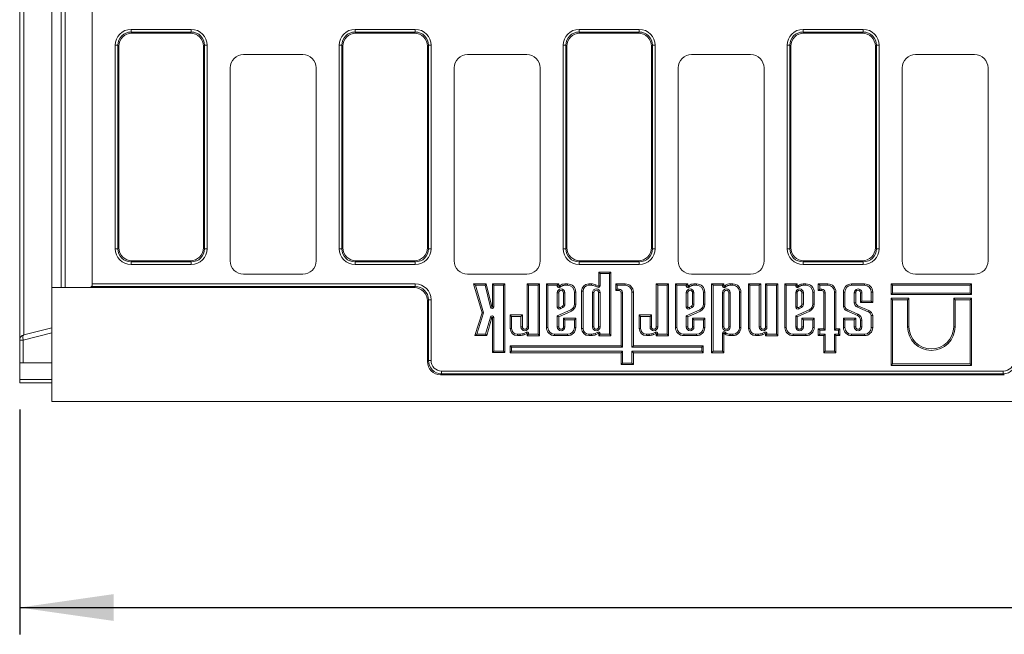
# Model space of a CAD drawing. Units: millimetres. Extents: x -476 to 11211, y -31 to 3696.
# Drawn here: x 525 to 892, y 966 to 1196 of the extents above; entities that cross this region are included whole.
import ezdxf

# ---------------------------------------------------------------- set-up
doc = ezdxf.new("R2010")
doc.units = ezdxf.units.MM
doc.header["$LTSCALE"] = 10
doc.layers.add('FORMAT', color=7, linetype='Continuous')
doc.styles.add('SLDTEXTSTYLE1', font='TXT', dxfattribs={"width": 0.7})
doc.dimstyles.new('SLDDIMSTYLE0', dxfattribs={"dimtxt": 33.930745, "dimasz": 35, "dimexe": 0, "dimexo": 0.0625, "dimgap": 8.482686, "dimtad": 1, "dimrnd": 1e-09, "dimzin": 12, "dimdsep": 46, "dimtxsty": 'SLDTEXTSTYLE1', "dimsah": 1, "dimcen": 0.09, "dimadec": 0, "dimazin": 3, "dimtfac": 1, "dimtofl": 0, "dimtmove": 0, "dimatfit": 3, "dimfxl": 0, "dimfrac": 2, "dimtolj": 1, "dimtzin": 12, "dimarcsym": 0})

# ---------------------------------------------------------------- blocks, each defined once
blk = doc.blocks.new('_D_5')
at = {"layer": 'FORMAT'}
for p, q in [((524.99, 1050.18), (524.99, 966.31)), ((1536.99, 1043.18), (1536.99, 966.31)), ((524.99, 976.31), (1536.99, 976.31))]:
    blk.add_line(p, q, dxfattribs=at)
for points in [[(524.99, 976.31), (559.99, 971.31), (559.99, 981.31)], [(1536.99, 976.31), (1501.99, 981.31), (1501.99, 971.31)]]:
    blk.add_solid(points, dxfattribs=at)
at = {"layer": 'FORMAT', "insert": (954.4, 1024.06, -206.4), "char_height": 37.042, "attachment_point": 1, "style": 'SLDTEXTSTYLE1'}
blk.add_mtext('1012', dxfattribs=at)

msp = doc.modelspace()

# ---------------------------------------------------------------- linework, layer by layer
at = {"color": 7, "linetype": 'Continuous', "lineweight": 15}
for p, q in [((524.991, 1076.115), (524.991, 1315.241)), ((526.507, 1313.3), (526.507, 1078.056)), ((536.991, 1295.678), (536.991, 1095.678)), ((540.474, 1095.678), (540.474, 1295.678)), ((541.991, 1095.678), (541.991, 1295.678)), ((551.991, 1294.31), (551.991, 1097.046)), ((566.531, 1191.061), (566.531, 1192.046)), ((566.531, 1192.046), (588.95, 1192.046)), ((566.531, 1191.061), (566.915, 1190.678)), ((588.95, 1191.061), (566.531, 1191.061)), ((588.567, 1190.678), (566.915, 1190.678)), ((588.567, 1190.678), (588.95, 1191.061)), ((588.95, 1191.061), (588.95, 1192.046)), ((650.031, 1191.061), (650.031, 1192.046)), ((650.031, 1192.046), (672.45, 1192.046)), ((650.031, 1191.061), (650.415, 1190.678)), ((672.45, 1191.061), (650.031, 1191.061)), ((672.067, 1190.678), (650.415, 1190.678)), ((672.067, 1190.678), (672.45, 1191.061)), ((672.45, 1191.061), (672.45, 1192.046)), ((733.531, 1191.061), (733.531, 1192.046)), ((733.531, 1192.046), (755.95, 1192.046)), ((733.531, 1191.061), (733.915, 1190.678)), ((755.95, 1191.061), (733.531, 1191.061)), ((755.567, 1190.678), (733.915, 1190.678)), ((755.567, 1190.678), (755.95, 1191.061)), ((755.95, 1191.061), (755.95, 1192.046)), ((817.031, 1191.061), (817.031, 1192.046)), ((817.031, 1192.046), (839.45, 1192.046)), ((817.031, 1191.061), (817.415, 1190.678)), ((839.45, 1191.061), (817.031, 1191.061)), ((839.067, 1190.678), (817.415, 1190.678)), ((839.067, 1190.678), (839.45, 1191.061)), ((839.45, 1191.061), (839.45, 1192.046)), ((561.607, 1186.137), (560.623, 1186.137)), ((560.623, 1110.219), (560.623, 1186.137)), ((561.991, 1185.754), (561.607, 1186.137)), ((561.607, 1186.137), (561.607, 1110.219)), ((561.991, 1185.754), (561.991, 1110.602)), ((593.874, 1186.137), (593.491, 1185.754)), ((593.491, 1110.602), (593.491, 1185.754)), ((593.874, 1110.219), (593.874, 1186.137)), ((593.874, 1186.137), (594.859, 1186.137)), ((594.859, 1186.137), (594.859, 1110.219)), ((644.123, 1110.219), (644.123, 1186.137)), ((645.107, 1186.137), (644.123, 1186.137)), ((645.107, 1186.137), (645.107, 1110.219)), ((645.491, 1185.754), (645.107, 1186.137)), ((645.491, 1185.754), (645.491, 1110.602)), ((677.374, 1186.137), (676.991, 1185.754)), ((676.991, 1110.602), (676.991, 1185.754)), ((677.374, 1110.219), (677.374, 1186.137)), ((677.374, 1186.137), (678.359, 1186.137)), ((678.359, 1186.137), (678.359, 1110.219)), ((727.623, 1110.219), (727.623, 1186.137)), ((728.607, 1186.137), (727.623, 1186.137)), ((728.607, 1186.137), (728.607, 1110.219)), ((728.991, 1185.754), (728.607, 1186.137)), ((728.991, 1185.754), (728.991, 1110.602)), ((760.874, 1186.137), (760.491, 1185.754)), ((760.491, 1110.602), (760.491, 1185.754)), ((760.874, 1110.219), (760.874, 1186.137)), ((761.859, 1186.137), (760.874, 1186.137)), ((761.859, 1186.137), (761.859, 1110.219)), ((812.107, 1186.137), (811.123, 1186.137)), ((811.123, 1110.219), (811.123, 1186.137)), ((812.491, 1185.754), (812.107, 1186.137)), ((812.107, 1186.137), (812.107, 1110.219)), ((812.491, 1185.754), (812.491, 1110.602)), ((844.374, 1186.137), (843.991, 1185.754)), ((843.991, 1110.602), (843.991, 1185.754)), ((844.374, 1110.219), (844.374, 1186.137)), ((845.359, 1186.137), (844.374, 1186.137)), ((845.359, 1186.137), (845.359, 1110.219)), ((630.497, 1182.678), (608.484, 1182.678)), ((713.997, 1182.678), (691.984, 1182.678)), ((797.497, 1182.678), (775.484, 1182.678)), ((880.997, 1182.678), (858.984, 1182.678)), ((603.491, 1177.685), (603.491, 1105.671)), ((635.491, 1105.671), (635.491, 1177.685)), ((686.991, 1177.685), (686.991, 1105.671)), ((718.991, 1105.671), (718.991, 1177.685)), ((770.491, 1177.685), (770.491, 1105.671)), ((802.491, 1105.671), (802.491, 1177.685)), ((853.991, 1177.685), (853.991, 1105.671)), ((885.991, 1105.671), (885.991, 1177.685)), ((560.623, 1110.219), (561.607, 1110.219)), ((561.607, 1110.219), (561.991, 1110.602)), ((593.491, 1110.602), (593.874, 1110.219)), ((594.859, 1110.219), (593.874, 1110.219)), ((644.123, 1110.219), (645.107, 1110.219)), ((645.107, 1110.219), (645.491, 1110.602)), ((676.991, 1110.602), (677.374, 1110.219)), ((678.359, 1110.219), (677.374, 1110.219)), ((728.607, 1110.219), (727.623, 1110.219)), ((728.607, 1110.219), (728.991, 1110.602)), ((760.491, 1110.602), (760.874, 1110.219)), ((761.859, 1110.219), (760.874, 1110.219)), ((812.107, 1110.219), (811.123, 1110.219)), ((812.107, 1110.219), (812.491, 1110.602)), ((843.991, 1110.602), (844.374, 1110.219)), ((845.359, 1110.219), (844.374, 1110.219)), ((566.915, 1105.678), (566.531, 1105.295)), ((566.531, 1105.295), (588.95, 1105.295)), ((566.531, 1104.31), (566.531, 1105.295)), ((566.915, 1105.678), (588.567, 1105.678)), ((588.95, 1105.295), (588.567, 1105.678)), ((588.95, 1104.31), (588.95, 1105.295)), ((650.415, 1105.678), (650.031, 1105.295)), ((650.031, 1105.295), (672.45, 1105.295)), ((650.031, 1104.31), (650.031, 1105.295)), ((650.415, 1105.678), (672.067, 1105.678)), ((672.45, 1105.295), (672.067, 1105.678)), ((672.45, 1104.31), (672.45, 1105.295)), ((733.915, 1105.678), (733.531, 1105.295)), ((733.531, 1105.295), (755.95, 1105.295)), ((733.531, 1104.31), (733.531, 1105.295)), ((733.915, 1105.678), (755.567, 1105.678)), ((755.95, 1105.295), (755.567, 1105.678)), ((755.95, 1104.31), (755.95, 1105.295)), ((817.415, 1105.678), (817.031, 1105.295)), ((817.031, 1105.295), (839.45, 1105.295)), ((817.031, 1104.31), (817.031, 1105.295)), ((817.415, 1105.678), (839.067, 1105.678)), ((839.45, 1105.295), (839.067, 1105.678)), ((839.45, 1104.31), (839.45, 1105.295)), ((588.95, 1104.31), (566.531, 1104.31)), ((672.45, 1104.31), (650.031, 1104.31)), ((755.95, 1104.31), (733.531, 1104.31)), ((741.369, 1100.973), (740.84, 1101.502)), ((745.406, 1101.502), (740.84, 1101.502)), ((740.84, 1101.502), (740.84, 1096.367)), ((744.877, 1100.973), (745.406, 1101.502)), ((745.406, 1077.76), (745.406, 1101.502)), ((839.45, 1104.31), (817.031, 1104.31)), ((608.484, 1100.678), (630.497, 1100.678)), ((691.984, 1100.678), (713.997, 1100.678)), ((741.369, 1100.973), (741.369, 1096.367)), ((744.877, 1100.973), (741.369, 1100.973)), ((744.877, 1078.289), (744.877, 1100.973)), ((775.484, 1100.678), (797.497, 1100.678)), ((858.984, 1100.678), (880.997, 1100.678)), ((550.991, 1095.678), (536.991, 1095.678)), ((536.991, 1095.678), (536.991, 1053.178)), ((672.067, 1095.678), (550.991, 1095.678)), ((672.45, 1096.061), (551.778, 1096.061)), ((551.991, 1097.046), (672.45, 1097.046)), ((551.991, 1096.678), (551.991, 1097.046)), ((672.067, 1095.678), (672.45, 1096.061)), ((672.45, 1097.046), (672.45, 1096.061)), ((694.882, 1096.568), (694.173, 1097.097)), ((694.173, 1097.097), (697.37, 1086.308)), ((698.948, 1097.097), (694.173, 1097.097)), ((694.882, 1096.568), (697.923, 1086.304)), ((698.533, 1096.568), (694.882, 1096.568)), ((698.533, 1096.568), (698.948, 1097.097)), ((700.553, 1088.366), (698.533, 1096.568)), ((701.067, 1088.492), (698.948, 1097.097)), ((701.793, 1096.569), (701.264, 1097.098)), ((701.264, 1097.098), (701.264, 1088.516)), ((705.83, 1097.098), (701.264, 1097.098)), ((701.793, 1096.569), (701.793, 1088.516)), ((705.301, 1096.569), (701.793, 1096.569)), ((705.301, 1096.569), (705.83, 1097.098)), ((705.301, 1071.948), (705.301, 1096.569)), ((705.83, 1071.419), (705.83, 1097.098)), ((714.732, 1096.568), (714.203, 1097.097)), ((714.203, 1097.097), (714.203, 1081.037)), ((718.773, 1097.097), (714.203, 1097.097)), ((714.732, 1096.568), (714.732, 1081.037)), ((718.244, 1096.568), (714.732, 1096.568)), ((718.244, 1096.568), (718.773, 1097.097)), ((718.244, 1078.289), (718.244, 1096.568)), ((718.773, 1077.76), (718.773, 1097.097)), ((721.9, 1096.568), (721.371, 1097.097)), ((721.371, 1097.097), (721.371, 1080.823)), ((725.937, 1097.097), (721.371, 1097.097)), ((721.9, 1096.568), (721.9, 1080.823)), ((725.408, 1096.568), (721.9, 1096.568)), ((725.408, 1096.568), (725.937, 1097.097)), ((725.408, 1096.277), (725.408, 1096.568)), ((725.408, 1096.277), (725.937, 1096.277)), ((725.937, 1096.277), (725.937, 1097.097)), ((726.549, 1095.911), (726.118, 1096.219)), ((729.242, 1097.095), (728.214, 1097.095)), ((729.242, 1096.566), (728.228, 1096.566)), ((729.242, 1096.566), (729.242, 1097.095)), ((731.774, 1089.498), (731.774, 1094.035)), ((731.774, 1094.035), (732.303, 1094.035)), ((732.303, 1089.497), (732.303, 1094.035)), ((735.005, 1094.422), (734.476, 1094.422)), ((734.476, 1094.422), (734.476, 1080.438)), ((735.005, 1094.422), (735.005, 1080.438)), ((737.151, 1096.568), (737.151, 1097.097)), ((738.157, 1097.097), (737.151, 1097.097)), ((738.131, 1096.568), (737.151, 1096.568)), ((740.472, 1095.798), (739.527, 1096.243)), ((740.698, 1096.276), (739.733, 1096.731)), ((740.472, 1095.798), (740.698, 1096.276)), ((741.369, 1096.367), (740.84, 1096.367)), ((747.706, 1096.568), (747.177, 1097.097)), ((750.712, 1097.097), (747.177, 1097.097)), ((747.177, 1097.097), (747.177, 1094.568)), ((747.706, 1095.097), (747.177, 1094.568)), ((747.177, 1094.568), (748.442, 1094.568)), ((750.712, 1096.568), (747.706, 1096.568)), ((747.706, 1096.568), (747.706, 1095.097)), ((747.706, 1095.097), (748.442, 1095.097)), ((748.442, 1095.097), (748.442, 1094.568)), ((750.712, 1096.568), (750.712, 1097.097)), ((753.244, 1073.409), (753.244, 1094.036)), ((753.244, 1094.036), (753.773, 1094.036)), ((753.773, 1073.938), (753.773, 1094.036)), ((762.838, 1096.568), (762.309, 1097.097)), ((766.879, 1097.097), (762.309, 1097.097)), ((762.309, 1097.097), (762.309, 1081.037)), ((762.838, 1096.568), (762.838, 1081.037)), ((766.35, 1096.568), (762.838, 1096.568)), ((766.35, 1096.568), (766.879, 1097.097)), ((766.35, 1078.289), (766.35, 1096.568)), ((766.879, 1077.76), (766.879, 1097.097)), ((770.006, 1096.568), (769.477, 1097.097)), ((769.477, 1097.097), (769.477, 1080.823)), ((774.043, 1097.097), (769.477, 1097.097)), ((770.006, 1096.568), (770.006, 1080.823)), ((773.514, 1096.568), (770.006, 1096.568)), ((773.514, 1096.568), (774.043, 1097.097)), ((773.514, 1096.277), (773.514, 1096.568)), ((773.514, 1096.277), (774.043, 1096.277)), ((774.043, 1096.277), (774.043, 1097.097)), ((774.655, 1095.911), (774.224, 1096.219)), ((777.348, 1097.095), (776.32, 1097.095)), ((777.348, 1096.566), (776.334, 1096.566)), ((777.348, 1096.566), (777.348, 1097.095)), ((779.88, 1094.035), (780.409, 1094.035)), ((779.88, 1089.498), (779.88, 1094.035)), ((780.409, 1089.497), (780.409, 1094.035)), ((783.488, 1096.568), (782.959, 1097.097)), ((787.525, 1097.097), (782.959, 1097.097)), ((782.959, 1097.097), (782.959, 1071.394)), ((786.996, 1096.568), (783.488, 1096.568)), ((783.488, 1096.568), (783.488, 1071.923)), ((786.996, 1096.568), (787.525, 1097.097)), ((786.996, 1096.281), (786.996, 1096.568)), ((786.996, 1096.281), (787.525, 1096.281)), ((787.525, 1096.281), (787.525, 1097.097)), ((788.136, 1095.915), (787.706, 1096.223)), ((790.83, 1097.099), (789.802, 1097.099)), ((790.83, 1096.57), (789.816, 1096.57)), ((790.83, 1096.57), (790.83, 1097.099)), ((793.362, 1080.825), (793.362, 1094.038)), ((793.362, 1094.038), (793.891, 1094.038)), ((793.891, 1080.825), (793.891, 1094.038)), ((797.223, 1096.568), (796.694, 1097.097)), ((796.694, 1097.097), (796.694, 1080.438)), ((801.26, 1097.097), (796.694, 1097.097)), ((797.223, 1096.568), (797.223, 1080.438)), ((800.731, 1096.568), (797.223, 1096.568)), ((800.731, 1096.568), (801.26, 1097.097)), ((800.731, 1081.037), (800.731, 1096.568)), ((801.26, 1081.037), (801.26, 1097.097)), ((803.584, 1096.568), (803.055, 1097.097)), ((803.055, 1097.097), (803.055, 1081.037)), ((807.625, 1097.097), (803.055, 1097.097)), ((803.584, 1096.568), (803.584, 1081.037)), ((807.096, 1096.568), (803.584, 1096.568)), ((807.096, 1096.568), (807.625, 1097.097)), ((807.096, 1078.289), (807.096, 1096.568)), ((807.625, 1077.76), (807.625, 1097.097)), ((810.788, 1096.568), (810.259, 1097.097)), ((810.259, 1097.097), (810.259, 1080.823)), ((814.825, 1097.097), (810.259, 1097.097)), ((810.788, 1096.568), (810.788, 1080.823)), ((814.296, 1096.568), (810.788, 1096.568)), ((814.296, 1096.568), (814.825, 1097.097)), ((814.296, 1096.277), (814.296, 1096.568)), ((814.296, 1096.277), (814.825, 1096.277)), ((814.825, 1096.277), (814.825, 1097.097)), ((815.437, 1095.911), (815.006, 1096.219)), ((818.13, 1097.095), (817.102, 1097.095)), ((818.13, 1096.566), (817.116, 1096.566)), ((818.13, 1096.566), (818.13, 1097.095)), ((820.662, 1094.035), (821.191, 1094.035)), ((820.662, 1089.498), (820.662, 1094.035)), ((821.191, 1089.497), (821.191, 1094.035)), ((823.242, 1096.568), (822.713, 1097.097)), ((826.248, 1097.097), (822.713, 1097.097)), ((822.713, 1097.097), (822.713, 1094.568)), ((823.242, 1095.097), (822.713, 1094.568)), ((822.713, 1094.568), (823.978, 1094.568)), ((826.248, 1096.568), (823.242, 1096.568)), ((823.242, 1096.568), (823.242, 1095.097)), ((823.242, 1095.097), (823.978, 1095.097)), ((823.978, 1095.097), (823.978, 1094.568)), ((826.248, 1096.568), (826.248, 1097.097)), ((828.78, 1094.036), (829.309, 1094.036)), ((828.78, 1079.842), (828.78, 1094.036)), ((829.309, 1080.371), (829.309, 1094.036)), ((832.617, 1094.036), (832.088, 1094.036)), ((832.088, 1094.036), (832.088, 1088.615)), ((832.617, 1094.036), (832.617, 1088.665)), ((835.149, 1096.568), (835.149, 1097.097)), ((839.954, 1097.097), (835.149, 1097.097)), ((839.954, 1096.568), (835.149, 1096.568)), ((839.954, 1096.568), (839.954, 1097.097)), ((842.486, 1090.623), (842.486, 1094.036)), ((842.486, 1094.036), (843.015, 1094.036)), ((843.015, 1090.094), (843.015, 1094.036)), ((850.435, 1096.568), (849.906, 1097.097)), ((879.808, 1097.097), (849.906, 1097.097)), ((849.906, 1097.097), (849.906, 1093.131)), ((850.435, 1096.568), (850.435, 1093.66)), ((879.279, 1096.568), (850.435, 1096.568)), ((879.279, 1096.568), (879.808, 1097.097)), ((879.279, 1093.66), (879.279, 1096.568)), ((879.808, 1093.131), (879.808, 1097.097)), ((677.374, 1091.137), (676.991, 1090.754)), ((676.991, 1090.754), (676.991, 1068.102)), ((677.374, 1068.485), (677.374, 1091.137)), ((677.374, 1091.137), (678.359, 1091.137)), ((678.359, 1091.137), (678.359, 1068.485)), ((725.408, 1093.783), (725.937, 1093.783)), ((725.408, 1093.783), (725.408, 1088.417)), ((725.937, 1093.783), (725.937, 1088.477)), ((728.261, 1093.783), (727.732, 1093.783)), ((727.732, 1089.491), (727.732, 1093.783)), ((728.261, 1089.457), (728.261, 1093.783)), ((738.513, 1093.822), (738.513, 1081.037)), ((738.513, 1093.822), (739.042, 1093.822)), ((739.042, 1093.822), (739.042, 1081.037)), ((741.365, 1093.822), (740.836, 1093.822)), ((740.836, 1081.037), (740.836, 1093.822)), ((741.365, 1081.037), (741.365, 1093.822)), ((749.736, 1093.803), (749.207, 1093.803)), ((749.207, 1093.803), (749.207, 1073.938)), ((749.736, 1093.803), (749.736, 1073.409)), ((773.514, 1093.783), (773.514, 1088.417)), ((773.514, 1093.783), (774.043, 1093.783)), ((774.043, 1093.783), (774.043, 1088.477)), ((776.366, 1093.783), (775.837, 1093.783)), ((775.837, 1089.491), (775.837, 1093.783)), ((776.366, 1089.457), (776.366, 1093.783)), ((786.996, 1093.783), (786.996, 1081.037)), ((786.996, 1093.783), (787.525, 1093.783)), ((787.525, 1093.783), (787.525, 1081.037)), ((789.848, 1093.783), (789.319, 1093.783)), ((789.319, 1081.037), (789.319, 1093.783)), ((789.848, 1081.037), (789.848, 1093.783)), ((814.296, 1093.783), (814.825, 1093.783)), ((814.296, 1093.783), (814.296, 1088.417)), ((814.825, 1093.783), (814.825, 1088.477)), ((817.149, 1093.783), (816.62, 1093.783)), ((816.62, 1089.491), (816.62, 1093.783)), ((817.149, 1089.457), (817.149, 1093.783)), ((825.272, 1093.803), (824.743, 1093.803)), ((824.743, 1093.803), (824.743, 1080.371)), ((825.272, 1093.803), (825.272, 1079.842)), ((836.125, 1090.01), (836.125, 1093.783)), ((836.125, 1093.783), (836.654, 1093.783)), ((836.654, 1090.036), (836.654, 1093.783)), ((838.978, 1093.783), (838.449, 1093.783)), ((838.449, 1093.783), (838.449, 1090.094)), ((838.978, 1090.623), (838.449, 1090.094)), ((838.978, 1093.783), (838.978, 1090.623)), ((838.978, 1090.623), (842.486, 1090.623)), ((842.486, 1090.623), (843.015, 1090.094)), ((850.435, 1093.66), (849.906, 1093.131)), ((849.906, 1093.131), (879.808, 1093.131)), ((850.435, 1091.175), (849.906, 1091.704)), ((856.526, 1091.704), (849.906, 1091.704)), ((849.906, 1091.704), (849.906, 1066.678)), ((850.435, 1093.66), (879.279, 1093.66)), ((855.997, 1091.175), (850.435, 1091.175)), ((850.435, 1091.175), (850.435, 1067.207)), ((855.997, 1091.175), (856.526, 1091.704)), ((855.997, 1081.119), (855.997, 1091.175)), ((856.526, 1081.119), (856.526, 1091.704)), ((873.717, 1091.175), (873.189, 1091.704)), ((879.808, 1091.704), (873.189, 1091.704)), ((873.189, 1091.704), (873.189, 1081.119)), ((879.279, 1091.175), (873.717, 1091.175)), ((873.717, 1091.175), (873.717, 1081.119)), ((879.279, 1093.66), (879.808, 1093.131)), ((879.279, 1091.175), (879.808, 1091.704)), ((879.279, 1067.207), (879.279, 1091.175)), ((879.808, 1066.678), (879.808, 1091.704)), ((700.553, 1088.366), (701.067, 1088.492)), ((701.793, 1088.516), (701.264, 1088.516)), ((725.414, 1085.154), (730.444, 1087.409)), ((725.943, 1084.811), (730.665, 1086.928)), ((726.428, 1088.26), (727.258, 1088.679)), ((726.663, 1087.786), (727.537, 1088.227)), ((727.537, 1088.227), (727.258, 1088.679)), ((730.444, 1087.409), (730.665, 1086.928)), ((731.774, 1089.498), (732.303, 1089.497)), ((773.519, 1085.154), (778.55, 1087.409)), ((774.048, 1084.811), (778.771, 1086.928)), ((774.534, 1088.26), (775.364, 1088.679)), ((774.769, 1087.786), (775.643, 1088.227)), ((775.643, 1088.227), (775.364, 1088.679)), ((778.55, 1087.409), (778.771, 1086.928)), ((779.88, 1089.498), (780.409, 1089.497)), ((814.302, 1085.154), (819.332, 1087.409)), ((814.831, 1084.811), (819.553, 1086.928)), ((815.316, 1088.26), (816.146, 1088.679)), ((815.551, 1087.786), (816.425, 1088.227)), ((817.149, 1089.457), (816.62, 1089.491)), ((819.332, 1087.409), (819.553, 1086.928)), ((820.662, 1089.498), (821.191, 1089.497)), ((833.399, 1087.011), (837.275, 1085.29)), ((833.602, 1087.5), (837.479, 1085.778)), ((841.331, 1086.656), (837.303, 1088.435)), ((841.536, 1087.144), (837.507, 1088.923)), ((838.449, 1090.094), (843.015, 1090.094)), ((841.331, 1086.656), (841.536, 1087.144)), ((697.37, 1086.308), (694.694, 1077.762)), ((697.923, 1086.304), (695.414, 1078.291)), ((697.923, 1086.304), (697.37, 1086.308)), ((698.688, 1078.291), (700.56, 1084.692)), ((699.085, 1077.762), (701.068, 1084.543)), ((700.56, 1084.692), (701.068, 1084.543)), ((701.793, 1084.515), (701.264, 1084.515)), ((701.264, 1084.515), (701.264, 1071.419)), ((701.793, 1084.515), (701.793, 1071.948)), ((708.372, 1084.968), (707.843, 1085.497)), ((707.843, 1085.497), (707.843, 1080.438)), ((712.408, 1085.497), (707.843, 1085.497)), ((708.372, 1084.968), (708.372, 1080.438)), ((711.879, 1084.968), (708.372, 1084.968)), ((711.879, 1084.968), (712.408, 1085.497)), ((711.879, 1081.037), (711.879, 1084.968)), ((712.408, 1081.037), (712.408, 1085.497)), ((725.414, 1081.036), (725.414, 1085.154)), ((725.414, 1085.154), (725.943, 1084.811)), ((725.943, 1081.036), (725.943, 1084.811)), ((728.266, 1083.705), (727.737, 1084.234)), ((727.737, 1084.234), (727.737, 1081.036)), ((732.298, 1084.234), (727.737, 1084.234)), ((728.266, 1083.705), (728.266, 1081.036)), ((731.769, 1083.705), (728.266, 1083.705)), ((731.769, 1083.705), (732.298, 1084.234)), ((731.769, 1080.823), (731.769, 1083.705)), ((732.298, 1080.823), (732.298, 1084.234)), ((756.477, 1084.968), (755.948, 1085.497)), ((760.514, 1085.497), (755.948, 1085.497)), ((755.948, 1085.497), (755.948, 1080.438)), ((756.477, 1084.968), (756.477, 1080.438)), ((759.985, 1084.968), (756.477, 1084.968)), ((759.985, 1084.968), (760.514, 1085.497)), ((759.985, 1081.037), (759.985, 1084.968)), ((760.514, 1081.037), (760.514, 1085.497)), ((773.519, 1081.036), (773.519, 1085.154)), ((773.519, 1085.154), (774.048, 1084.811)), ((774.048, 1081.036), (774.048, 1084.811)), ((776.372, 1083.705), (775.843, 1084.234)), ((775.843, 1084.234), (775.843, 1081.036)), ((780.403, 1084.234), (775.843, 1084.234)), ((776.372, 1083.705), (776.372, 1081.036)), ((779.874, 1083.705), (776.372, 1083.705)), ((779.874, 1083.705), (780.403, 1084.234)), ((779.874, 1080.823), (779.874, 1083.705)), ((780.403, 1080.823), (780.403, 1084.234)), ((814.302, 1081.036), (814.302, 1085.154)), ((814.302, 1085.154), (814.831, 1084.811)), ((814.831, 1081.036), (814.831, 1084.811)), ((817.154, 1083.705), (816.625, 1084.234)), ((816.625, 1084.234), (816.625, 1081.036)), ((821.186, 1084.234), (816.625, 1084.234)), ((817.154, 1083.705), (817.154, 1081.036)), ((820.657, 1083.705), (817.154, 1083.705)), ((820.657, 1083.705), (821.186, 1084.234)), ((820.657, 1080.823), (820.657, 1083.705)), ((821.186, 1080.823), (821.186, 1084.234)), ((832.617, 1083.707), (832.088, 1084.236)), ((832.088, 1084.236), (832.088, 1080.823)), ((836.654, 1084.236), (832.088, 1084.236)), ((832.617, 1083.707), (832.617, 1080.823)), ((836.125, 1083.707), (832.617, 1083.707)), ((836.125, 1083.707), (836.654, 1084.236)), ((836.125, 1081.037), (836.125, 1083.707)), ((836.654, 1081.037), (836.654, 1084.236)), ((838.978, 1083.574), (838.449, 1083.574)), ((838.449, 1083.574), (838.449, 1081.037)), ((838.978, 1083.574), (838.978, 1081.037)), ((842.486, 1085.245), (843.015, 1085.289)), ((842.486, 1080.823), (842.486, 1085.245)), ((843.015, 1080.823), (843.015, 1085.289)), ((526.507, 1078.056), (536.991, 1080.67)), ((708.372, 1080.438), (707.843, 1080.438)), ((711.879, 1081.037), (712.408, 1081.037)), ((714.732, 1081.037), (714.203, 1081.037)), ((721.9, 1080.823), (721.371, 1080.823)), ((725.414, 1081.036), (725.943, 1081.036)), ((728.266, 1081.036), (727.737, 1081.036)), ((731.769, 1080.823), (732.298, 1080.823)), ((735.005, 1080.438), (734.476, 1080.438)), ((738.513, 1081.037), (739.042, 1081.037)), ((741.365, 1081.037), (740.836, 1081.037)), ((756.477, 1080.438), (755.948, 1080.438)), ((759.985, 1081.037), (760.514, 1081.037)), ((762.838, 1081.037), (762.309, 1081.037)), ((770.006, 1080.823), (769.477, 1080.823)), ((773.519, 1081.036), (774.048, 1081.036)), ((776.372, 1081.036), (775.843, 1081.036)), ((779.874, 1080.823), (780.403, 1080.823)), ((786.996, 1081.037), (787.525, 1081.037)), ((789.848, 1081.037), (789.319, 1081.037)), ((793.362, 1080.825), (793.891, 1080.825)), ((797.223, 1080.438), (796.694, 1080.438)), ((800.731, 1081.037), (801.26, 1081.037)), ((803.584, 1081.037), (803.055, 1081.037)), ((810.788, 1080.823), (810.259, 1080.823)), ((814.302, 1081.036), (814.831, 1081.036)), ((817.154, 1081.036), (816.625, 1081.036)), ((820.657, 1080.823), (821.186, 1080.823)), ((823.242, 1079.842), (822.713, 1080.371)), ((824.743, 1080.371), (822.713, 1080.371)), ((822.713, 1080.371), (822.713, 1077.762)), ((823.242, 1079.842), (823.242, 1078.291)), ((825.272, 1079.842), (823.242, 1079.842)), ((825.272, 1079.842), (824.743, 1080.371)), ((828.78, 1079.842), (829.309, 1080.371)), ((830.196, 1079.842), (828.78, 1079.842)), ((830.724, 1080.371), (829.309, 1080.371)), ((830.196, 1079.842), (830.724, 1080.371)), ((830.196, 1078.291), (830.196, 1079.842)), ((830.724, 1077.762), (830.724, 1080.371)), ((832.617, 1080.823), (832.088, 1080.823)), ((836.125, 1081.037), (836.654, 1081.037)), ((838.978, 1081.037), (838.449, 1081.037)), ((842.486, 1080.823), (843.015, 1080.823)), ((855.997, 1081.119), (856.526, 1081.119)), ((873.717, 1081.119), (873.189, 1081.119)), ((524.991, 1076.115), (526.307, 1076.115)), ((524.991, 1067.678), (524.991, 1076.115)), ((536.991, 1078.779), (526.307, 1076.115)), ((526.307, 1076.115), (526.307, 1067.678)), ((695.414, 1078.291), (694.694, 1077.762)), ((694.694, 1077.762), (699.085, 1077.762)), ((695.414, 1078.291), (698.688, 1078.291)), ((698.688, 1078.291), (699.085, 1077.762)), ((710.518, 1078.291), (711.498, 1078.291)), ((710.518, 1078.291), (710.518, 1077.762)), ((710.518, 1077.762), (711.524, 1077.762)), ((711.498, 1078.291), (711.524, 1077.762)), ((712.894, 1078.616), (713.839, 1079.062)), ((713.1, 1078.129), (714.065, 1078.583)), ((713.839, 1079.062), (714.065, 1078.583)), ((714.736, 1078.493), (714.207, 1078.493)), ((714.207, 1078.493), (714.207, 1077.76)), ((714.736, 1078.289), (714.207, 1077.76)), ((714.207, 1077.76), (718.773, 1077.76)), ((714.736, 1078.493), (714.736, 1078.289)), ((714.736, 1078.289), (718.244, 1078.289)), ((718.244, 1078.289), (718.773, 1077.76)), ((724.432, 1078.291), (729.237, 1078.291)), ((724.432, 1078.291), (724.432, 1077.762)), ((724.432, 1077.762), (729.237, 1077.762)), ((729.237, 1078.291), (729.237, 1077.762)), ((737.151, 1078.291), (738.131, 1078.291)), ((737.151, 1078.291), (737.151, 1077.762)), ((737.151, 1077.762), (738.157, 1077.762)), ((739.527, 1078.616), (740.472, 1079.062)), ((739.733, 1078.129), (740.698, 1078.583)), ((740.472, 1079.062), (740.698, 1078.583)), ((741.369, 1078.493), (740.84, 1078.493)), ((740.84, 1078.493), (740.84, 1077.76)), ((741.369, 1078.289), (740.84, 1077.76)), ((740.84, 1077.76), (745.406, 1077.76)), ((741.369, 1078.493), (741.369, 1078.289)), ((741.369, 1078.289), (744.877, 1078.289)), ((744.877, 1078.289), (745.406, 1077.76)), ((758.624, 1078.291), (759.604, 1078.291)), ((758.624, 1078.291), (758.624, 1077.762)), ((758.624, 1077.762), (759.63, 1077.762)), ((759.604, 1078.291), (759.63, 1077.762)), ((761, 1078.616), (761.945, 1079.062)), ((761.206, 1078.129), (762.17, 1078.583)), ((761.945, 1079.062), (762.17, 1078.583)), ((762.842, 1078.493), (762.313, 1078.493)), ((762.313, 1078.493), (762.313, 1077.76)), ((762.842, 1078.289), (762.313, 1077.76)), ((762.313, 1077.76), (766.879, 1077.76)), ((762.842, 1078.493), (762.842, 1078.289)), ((762.842, 1078.289), (766.35, 1078.289)), ((766.35, 1078.289), (766.879, 1077.76)), ((772.538, 1078.291), (777.342, 1078.291)), ((772.538, 1078.291), (772.538, 1077.762)), ((772.538, 1077.762), (777.342, 1077.762)), ((777.342, 1078.291), (777.342, 1077.762)), ((786.996, 1071.923), (786.996, 1078.582)), ((786.996, 1078.582), (787.525, 1078.582)), ((787.525, 1071.394), (787.525, 1078.582)), ((788.136, 1078.948), (787.706, 1078.64)), ((789.802, 1077.764), (790.83, 1077.764)), ((789.816, 1078.293), (790.83, 1078.293)), ((790.83, 1078.293), (790.83, 1077.764)), ((799.37, 1078.291), (800.35, 1078.291)), ((799.37, 1078.291), (799.37, 1077.762)), ((799.37, 1077.762), (800.376, 1077.762)), ((801.746, 1078.616), (802.691, 1079.062)), ((801.952, 1078.129), (802.916, 1078.583)), ((802.691, 1079.062), (802.916, 1078.583)), ((803.588, 1078.493), (803.059, 1078.493)), ((803.059, 1078.493), (803.059, 1077.76)), ((803.588, 1078.289), (803.059, 1077.76)), ((803.059, 1077.76), (807.625, 1077.76)), ((803.588, 1078.493), (803.588, 1078.289)), ((803.588, 1078.289), (807.096, 1078.289)), ((807.096, 1078.289), (807.625, 1077.76)), ((813.32, 1078.291), (818.125, 1078.291)), ((813.32, 1078.291), (813.32, 1077.762)), ((813.32, 1077.762), (818.125, 1077.762)), ((818.125, 1078.291), (818.125, 1077.762)), ((823.242, 1078.291), (822.713, 1077.762)), ((822.713, 1077.762), (824.743, 1077.762)), ((823.242, 1078.291), (825.272, 1078.291)), ((825.272, 1078.291), (824.743, 1077.762)), ((824.743, 1077.762), (824.743, 1071.394)), ((825.272, 1078.291), (825.272, 1071.923)), ((828.78, 1078.291), (830.196, 1078.291)), ((828.78, 1071.923), (828.78, 1078.291)), ((828.78, 1078.291), (829.309, 1077.762)), ((829.309, 1071.394), (829.309, 1077.762)), ((829.309, 1077.762), (830.724, 1077.762)), ((830.196, 1078.291), (830.724, 1077.762)), ((835.149, 1078.291), (839.954, 1078.291)), ((835.149, 1078.291), (835.149, 1077.762)), ((835.149, 1077.762), (839.954, 1077.762)), ((839.954, 1078.291), (839.954, 1077.762)), ((701.793, 1071.948), (701.264, 1071.419)), ((701.793, 1071.948), (705.301, 1071.948)), ((705.301, 1071.948), (705.83, 1071.419)), ((708.372, 1073.409), (707.843, 1073.938)), ((707.843, 1073.938), (707.843, 1071.394)), ((749.207, 1073.938), (707.843, 1073.938)), ((708.372, 1071.923), (707.843, 1071.394)), ((708.372, 1073.409), (708.372, 1071.923)), ((749.736, 1073.409), (708.372, 1073.409)), ((708.372, 1071.923), (749.736, 1071.923)), ((749.736, 1073.409), (749.207, 1073.938)), ((749.736, 1071.923), (749.207, 1071.394)), ((749.736, 1071.923), (749.736, 1067.539)), ((753.244, 1073.409), (753.773, 1073.938)), ((779.26, 1073.409), (753.244, 1073.409)), ((753.244, 1071.923), (779.26, 1071.923)), ((753.244, 1067.539), (753.244, 1071.923)), ((753.244, 1071.923), (753.773, 1071.394)), ((779.789, 1073.938), (753.773, 1073.938)), ((779.26, 1073.409), (779.789, 1073.938)), ((779.26, 1071.923), (779.26, 1073.409)), ((779.26, 1071.923), (779.789, 1071.394)), ((779.789, 1071.394), (779.789, 1073.938)), ((783.488, 1071.923), (782.959, 1071.394)), ((783.488, 1071.923), (786.996, 1071.923)), ((786.996, 1071.923), (787.525, 1071.394)), ((825.272, 1071.923), (824.743, 1071.394)), ((825.272, 1071.923), (828.78, 1071.923)), ((828.78, 1071.923), (829.309, 1071.394)), ((676.991, 1068.102), (677.374, 1068.485)), ((677.374, 1068.485), (678.359, 1068.485)), ((701.264, 1071.419), (705.83, 1071.419)), ((707.843, 1071.394), (749.207, 1071.394)), ((749.207, 1071.394), (749.207, 1067.01)), ((753.773, 1067.01), (753.773, 1071.394)), ((753.773, 1071.394), (779.789, 1071.394)), ((782.959, 1071.394), (787.525, 1071.394)), ((824.743, 1071.394), (829.309, 1071.394)), ((526.307, 1067.678), (524.991, 1067.678)), ((524.991, 1061.397), (524.991, 1067.678)), ((526.307, 1067.678), (536.991, 1067.678)), ((682.298, 1063.561), (682.298, 1064.546)), ((682.298, 1064.546), (891.683, 1064.546)), ((749.736, 1067.539), (749.207, 1067.01)), ((749.207, 1067.01), (753.773, 1067.01)), ((749.736, 1067.539), (753.244, 1067.539)), ((753.244, 1067.539), (753.773, 1067.01)), ((850.435, 1067.207), (849.906, 1066.678)), ((849.906, 1066.678), (879.808, 1066.678)), ((850.435, 1067.207), (879.279, 1067.207)), ((879.279, 1067.207), (879.808, 1066.678)), ((891.683, 1063.561), (891.683, 1064.546)), ((524.991, 1060.178), (524.991, 1061.397)), ((524.991, 1061.397), (536.991, 1061.397)), ((682.298, 1063.561), (681.915, 1063.178)), ((892.067, 1063.178), (681.915, 1063.178)), ((891.683, 1063.561), (682.298, 1063.561)), ((892.067, 1063.178), (891.683, 1063.561)), ((536.991, 1060.178), (524.991, 1060.178)), ((1536.991, 1053.178), (536.991, 1053.178))]:
    msp.add_line(p, q, dxfattribs=at)
at = {"color": 7, "linetype": 'Continuous', "lineweight": 15, "flags": 128}
msp.add_lwpolyline([(526.307, 1076.115), (526.239, 1076.475), (526.198, 1076.823), (526.183, 1077.146), (526.197, 1077.434), (526.238, 1077.676), (526.305, 1077.865), (526.396, 1077.993), (526.507, 1078.056)], dxfattribs=at)
at = {"color": 7, "linetype": 'Continuous', "lineweight": 15}
for centre, radius, start, end in [((550.991, 1096.678), 1, 270, 321.92247), ((726.037, 1096.277), 0.629, 180, 324.42836), ((726.834, 1093.783), 1.426, 0, 180), ((726.037, 1096.277), 0.1, 180, 324.42836), ((726.834, 1093.783), 0.897, 0, 180), ((727.184, 1095.457), 1.31, 126.57532, 144.42836), ((728.397, 1093.442), 3.658, 92.86453, 123.02294), ((727.184, 1095.457), 0.781, 127.67105, 144.42836), ((728.397, 1093.442), 3.129, 93.09724, 122.69549), ((729.242, 1094.035), 3.061, 0, 90), ((729.242, 1094.035), 2.532, 0, 90), ((737.151, 1094.422), 2.675, 90, 180), ((737.151, 1094.422), 2.146, 90, 180), ((737.568, 1090.989), 5.608, 69.54798, 84.23489), ((737.568, 1090.989), 6.137, 69.33704, 84.48917), ((739.939, 1093.822), 1.426, 0, 180), ((739.939, 1093.822), 0.897, 0, 180), ((740.74, 1096.367), 0.629, 244.76415, 0), ((740.74, 1096.367), 0.1, 244.76415, 0), ((748.442, 1093.803), 1.294, 0, 90), ((748.442, 1093.803), 0.765, 0, 90), ((750.712, 1094.036), 3.061, 0, 90), ((750.712, 1094.036), 2.532, 0, 90), ((774.143, 1096.277), 0.629, 180, 324.42836), ((774.94, 1093.783), 1.426, 0, 180), ((774.143, 1096.277), 0.1, 180, 324.42836), ((774.94, 1093.783), 0.897, 0, 180), ((775.29, 1095.457), 1.31, 126.57532, 144.42836), ((776.503, 1093.442), 3.658, 92.86453, 123.02294), ((775.29, 1095.457), 0.781, 127.67105, 144.42836), ((776.503, 1093.442), 3.129, 93.09724, 122.69549), ((777.348, 1094.035), 3.061, 0, 90), ((777.348, 1094.035), 2.532, 0, 90), ((787.625, 1096.281), 0.629, 180, 324.42836), ((788.422, 1093.783), 1.426, 0, 180), ((787.625, 1096.281), 0.1, 180, 324.42836), ((788.422, 1093.783), 0.897, 0, 180), ((788.771, 1095.461), 1.31, 126.57532, 144.42836), ((789.985, 1093.445), 3.658, 92.86453, 123.02294), ((788.771, 1095.461), 0.781, 127.67105, 144.42836), ((789.985, 1093.445), 3.129, 93.09724, 122.69549), ((790.83, 1094.038), 3.061, 0, 90), ((790.83, 1094.038), 2.532, 0, 90), ((814.925, 1096.277), 0.629, 180, 324.42836), ((815.722, 1093.783), 1.426, 0, 180), ((814.925, 1096.277), 0.1, 180, 324.42836), ((815.722, 1093.783), 0.897, 0, 180), ((816.072, 1095.457), 1.31, 126.57532, 144.42836), ((817.285, 1093.442), 3.658, 92.86453, 123.02294), ((816.072, 1095.457), 0.781, 127.67105, 144.42836), ((817.285, 1093.442), 3.129, 93.09724, 122.69549), ((818.13, 1094.035), 3.061, 0, 90), ((818.13, 1094.035), 2.532, 0, 90), ((823.978, 1093.803), 1.294, 0, 90), ((823.978, 1093.803), 0.765, 0, 90), ((826.248, 1094.036), 3.061, 0, 90), ((826.248, 1094.036), 2.532, 0, 90), ((835.149, 1094.036), 3.061, 90, 180), ((835.149, 1094.036), 2.532, 90, 180), ((837.552, 1093.783), 1.426, 359.99976, 180.00038), ((837.552, 1093.783), 0.897, 359.99962, 180.00038), ((839.954, 1094.036), 3.061, 0, 90), ((839.954, 1094.036), 2.532, 0, 90), ((701.164, 1088.516), 0.629, 193.83583, 0), ((701.164, 1088.516), 0.1, 193.83583, 0), ((726.275, 1088.577), 0.881, 190.44708, 296.15016), ((726.275, 1088.577), 0.352, 196.56104, 295.77478), ((726.506, 1089.662), 1.238, 307.44651, 352.05492), ((726.506, 1089.662), 1.767, 305.70658, 353.3515), ((729.454, 1089.507), 2.32, 295.27262, 359.76739), ((729.454, 1089.507), 2.849, 295.1629, 359.79009), ((774.38, 1088.577), 0.881, 190.44708, 296.15016), ((774.38, 1088.577), 0.352, 196.56104, 295.77478), ((774.612, 1089.662), 1.238, 307.44651, 352.05492), ((774.612, 1089.662), 1.767, 305.70658, 353.3515), ((777.559, 1089.507), 2.32, 295.27262, 359.76739), ((777.559, 1089.507), 2.849, 295.1629, 359.79009), ((815.163, 1088.577), 0.881, 190.44708, 296.15016), ((815.163, 1088.577), 0.352, 196.56104, 295.77478), ((815.394, 1089.662), 1.238, 307.44651, 352.05492), ((815.394, 1089.662), 1.767, 305.70658, 353.3515), ((818.342, 1089.507), 2.32, 295.27262, 359.76739), ((818.342, 1089.507), 2.849, 295.1629, 359.79009), ((834.173, 1088.98), 2.116, 189.93075, 248.54789), ((834.173, 1088.98), 1.587, 191.47195, 248.93234), ((838.002, 1090.185), 1.885, 185.35077, 248.21719), ((838.002, 1090.185), 1.356, 186.30963, 248.58273), ((840.647, 1084.919), 1.867, 10.06136, 68.51816), ((840.647, 1084.919), 2.396, 8.87902, 68.24345), ((701.164, 1084.515), 0.629, 0, 163.69547), ((701.164, 1084.515), 0.1, 0, 163.69547), ((836.604, 1083.572), 1.845, 0.05954, 68.66109), ((836.604, 1083.572), 2.374, 0.04627, 68.35346), ((710.518, 1080.438), 2.675, 180, 270), ((710.518, 1080.438), 2.146, 180, 270), ((713.306, 1081.037), 1.426, 180.00026, 359.99959), ((713.306, 1081.037), 0.897, 180.00041, 359.99959), ((724.432, 1080.823), 3.061, 180, 270), ((724.432, 1080.823), 2.532, 180, 270), ((726.84, 1081.036), 1.426, 180.00023, 359.99964), ((726.84, 1081.036), 0.897, 180.00036, 359.99964), ((729.237, 1080.823), 2.532, 270, 0), ((729.237, 1080.823), 3.061, 270, 0), ((737.151, 1080.438), 2.675, 180, 270), ((737.151, 1080.438), 2.146, 180, 270), ((739.939, 1081.037), 1.426, 180, 0), ((739.939, 1081.037), 0.897, 180, 0), ((758.624, 1080.438), 2.675, 180, 270), ((758.624, 1080.438), 2.146, 180, 270), ((761.412, 1081.037), 1.426, 180.00024, 359.99962), ((761.412, 1081.037), 0.897, 180.00038, 359.99962), ((772.538, 1080.823), 3.061, 180, 270), ((772.538, 1080.823), 2.532, 180, 270), ((774.946, 1081.036), 1.426, 180.00026, 359.99958), ((774.946, 1081.036), 0.897, 180.00042, 359.99958), ((777.342, 1080.823), 2.532, 270, 0), ((777.342, 1080.823), 3.061, 270, 0), ((788.422, 1081.037), 1.426, 180, 0), ((787.625, 1078.582), 0.629, 35.57164, 180), ((788.422, 1081.037), 0.897, 180, 0), ((790.83, 1080.825), 2.532, 270, 0), ((790.83, 1080.825), 3.061, 270, 0), ((799.37, 1080.438), 2.675, 180, 270), ((799.37, 1080.438), 2.146, 180, 270), ((802.158, 1081.037), 1.426, 180.00026, 359.99958), ((802.158, 1081.037), 0.897, 180.00042, 359.99958), ((813.32, 1080.823), 3.061, 180, 270), ((813.32, 1080.823), 2.532, 180, 270), ((815.728, 1081.036), 1.426, 180.00024, 359.99962), ((815.728, 1081.036), 0.897, 180.00038, 359.99962), ((818.125, 1080.823), 2.532, 270, 0), ((818.125, 1080.823), 3.061, 270, 0), ((835.149, 1080.823), 3.061, 180, 270), ((835.149, 1080.823), 2.532, 180, 270), ((837.552, 1081.037), 1.426, 180.00026, 359.99958), ((837.552, 1081.037), 0.897, 180.00042, 359.99958), ((839.954, 1080.823), 2.532, 270, 0), ((839.954, 1080.823), 3.061, 270, 0), ((864.857, 1081.119), 8.86, 180.00015, 359.99984), ((864.857, 1081.119), 8.331, 180.00016, 359.99984), ((526.991, 1076.115), 2, 104, 180), ((710.934, 1083.871), 5.608, 275.76511, 290.45202), ((710.934, 1083.871), 6.137, 275.51083, 290.66296), ((714.107, 1078.493), 0.629, 0, 115.23585), ((714.107, 1078.493), 0.1, 0, 115.23585), ((737.568, 1083.871), 5.608, 275.76511, 290.45202), ((737.568, 1083.871), 6.137, 275.51083, 290.66296), ((740.74, 1078.493), 0.629, 0, 115.23585), ((740.74, 1078.493), 0.1, 0, 115.23585), ((759.04, 1083.871), 5.608, 275.76511, 290.45202), ((759.04, 1083.871), 6.137, 275.51083, 290.66296), ((762.213, 1078.493), 0.629, 0, 115.23585), ((762.213, 1078.493), 0.1, 0, 115.23585), ((787.625, 1078.582), 0.1, 35.57164, 180), ((788.771, 1079.402), 1.31, 215.57164, 233.42468), ((789.985, 1081.418), 3.658, 236.97706, 267.13547), ((788.771, 1079.402), 0.781, 215.57164, 232.32895), ((789.985, 1081.418), 3.129, 237.30451, 266.90276), ((799.786, 1083.871), 5.608, 275.76511, 290.45202), ((799.786, 1083.871), 6.137, 275.51083, 290.66296), ((802.959, 1078.493), 0.629, 0, 115.23585), ((802.959, 1078.493), 0.1, 0, 115.23585)]:
    msp.add_arc(centre, radius, start, end, dxfattribs=at)
for centre, major_axis, ratio, start_param, end_param in [((566.715, 1185.953), (-4.373, 4.373), 0.9702875, 5.5128663, 7.0535043), ((566.715, 1185.953), (3.686, -3.686), 0.9590585, 2.3712736, 3.9119117), ((567.068, 1185.601), (-3.644, 3.644), 0.9702875, 5.5128663, 7.0535043), ((588.413, 1185.601), (3.644, 3.644), 0.9702875, 5.5128663, 7.0535043), ((588.766, 1185.953), (4.373, 4.373), 0.9702875, 5.5128663, 7.0535043), ((588.766, 1185.953), (3.686, 3.686), 0.9590585, 5.5128663, 7.0535043), ((650.215, 1185.953), (-4.373, 4.373), 0.9702875, 5.5128663, 7.0535043), ((650.215, 1185.953), (3.686, -3.686), 0.9590585, 2.3712736, 3.9119117), ((650.568, 1185.601), (-3.644, 3.644), 0.9702875, 5.5128663, 7.0535043), ((671.913, 1185.601), (3.644, 3.644), 0.9702875, 5.5128663, 7.0535043), ((672.266, 1185.953), (4.373, 4.373), 0.9702875, 5.5128663, 7.0535043), ((672.266, 1185.953), (3.686, 3.686), 0.9590585, 5.5128663, 7.0535043), ((733.715, 1185.953), (-4.373, 4.373), 0.9702875, 5.5128663, 7.0535043), ((733.715, 1185.953), (3.686, -3.686), 0.9590585, 2.3712736, 3.9119117), ((734.068, 1185.601), (-3.644, 3.644), 0.9702875, 5.5128663, 7.0535043), ((755.413, 1185.601), (3.644, 3.644), 0.9702875, 5.5128663, 7.0535043), ((755.766, 1185.953), (4.373, 4.373), 0.9702875, 5.5128663, 7.0535043), ((755.766, 1185.953), (3.686, 3.686), 0.9590585, 5.5128663, 7.0535043), ((817.215, 1185.953), (-4.373, 4.373), 0.9702875, 5.5128663, 7.0535043), ((817.215, 1185.953), (3.686, -3.686), 0.9590585, 2.3712736, 3.9119117), ((817.568, 1185.601), (-3.644, 3.644), 0.9702875, 5.5128663, 7.0535043), ((838.913, 1185.601), (3.644, 3.644), 0.9702875, 5.5128663, 7.0535043), ((839.266, 1185.953), (4.373, 4.373), 0.9702875, 5.5128663, 7.0535043), ((839.266, 1185.953), (3.686, 3.686), 0.9590585, 5.5128663, 7.0535043), ((608.497, 1177.671), (-3.545, 3.545), 0.9972647, 5.4991567, 7.0672139), ((630.484, 1177.671), (3.545, 3.545), 0.9972647, 5.4991567, 7.0672139), ((691.997, 1177.671), (-3.545, 3.545), 0.9972647, 5.4991567, 7.0672139), ((713.984, 1177.671), (3.545, 3.545), 0.9972647, 5.4991567, 7.0672139), ((775.497, 1177.671), (-3.545, 3.545), 0.9972647, 5.4991567, 7.0672139), ((797.484, 1177.671), (3.545, 3.545), 0.9972647, 5.4991567, 7.0672139), ((858.997, 1177.671), (-3.545, 3.545), 0.9972647, 5.4991567, 7.0672139), ((880.984, 1177.671), (3.545, 3.545), 0.9972647, 5.4991567, 7.0672139), ((566.715, 1110.402), (-4.373, -4.373), 0.9702875, 5.5128663, 7.0535043), ((566.715, 1110.402), (3.686, 3.686), 0.9590585, 2.3712736, 3.9119117), ((567.068, 1110.755), (-3.644, -3.644), 0.9702875, 5.5128663, 7.0535043), ((588.413, 1110.755), (3.644, -3.644), 0.9702875, 5.5128663, 7.0535043), ((588.766, 1110.402), (3.686, -3.686), 0.9590585, 5.5128663, 7.0535043), ((588.766, 1110.402), (4.373, -4.373), 0.9702875, 5.5128663, 7.0535043), ((650.215, 1110.402), (-4.373, -4.373), 0.9702875, 5.5128663, 7.0535043), ((650.215, 1110.402), (3.686, 3.686), 0.9590585, 2.3712736, 3.9119117), ((650.568, 1110.755), (-3.644, -3.644), 0.9702875, 5.5128663, 7.0535043), ((671.913, 1110.755), (3.644, -3.644), 0.9702875, 5.5128663, 7.0535043), ((672.266, 1110.402), (3.686, -3.686), 0.9590585, 5.5128663, 7.0535043), ((672.266, 1110.402), (4.373, -4.373), 0.9702875, 5.5128663, 7.0535043), ((733.715, 1110.402), (-4.373, -4.373), 0.9702875, 5.5128663, 7.0535043), ((733.715, 1110.402), (3.686, 3.686), 0.9590585, 2.3712736, 3.9119117), ((734.068, 1110.755), (-3.644, -3.644), 0.9702875, 5.5128663, 7.0535043), ((755.413, 1110.755), (3.644, -3.644), 0.9702875, 5.5128663, 7.0535043), ((755.766, 1110.402), (3.686, -3.686), 0.9590585, 5.5128663, 7.0535043), ((755.766, 1110.402), (4.373, -4.373), 0.9702875, 5.5128663, 7.0535043), ((817.215, 1110.402), (-4.373, -4.373), 0.9702875, 5.5128663, 7.0535043), ((817.215, 1110.402), (3.686, 3.686), 0.9590585, 2.3712736, 3.9119117), ((817.568, 1110.755), (-3.644, -3.644), 0.9702875, 5.5128663, 7.0535043), ((838.913, 1110.755), (3.644, -3.644), 0.9702875, 5.5128663, 7.0535043), ((839.266, 1110.402), (3.686, -3.686), 0.9590585, 5.5128663, 7.0535043), ((839.266, 1110.402), (4.373, -4.373), 0.9702875, 5.5128663, 7.0535043), ((608.497, 1105.685), (-3.545, -3.545), 0.9972647, 5.4991567, 7.0672139), ((630.484, 1105.685), (3.545, -3.545), 0.9972647, 5.4991567, 7.0672139), ((691.997, 1105.685), (-3.545, -3.545), 0.9972647, 5.4991567, 7.0672139), ((713.984, 1105.685), (3.545, -3.545), 0.9972647, 5.4991567, 7.0672139), ((775.497, 1105.685), (-3.545, -3.545), 0.9972647, 5.4991567, 7.0672139), ((797.484, 1105.685), (3.545, -3.545), 0.9972647, 5.4991567, 7.0672139), ((858.997, 1105.685), (-3.545, -3.545), 0.9972647, 5.4991567, 7.0672139), ((880.984, 1105.685), (3.545, -3.545), 0.9972647, 5.4991567, 7.0672139), ((671.913, 1090.601), (-3.644, -3.644), 0.9702875, 2.3712736, 3.9119117), ((672.266, 1090.953), (-4.373, -4.373), 0.9702875, 2.3712736, 3.9119117), ((672.266, 1090.953), (3.686, 3.686), 0.9590585, 5.5128663, 7.0535043), ((682.42, 1068.608), (3.601, 3.601), 0.9817827, 2.3712736, 3.9119117), ((682.42, 1068.608), (2.915, 2.915), 0.9702875, 2.3712736, 3.9119117), ((891.561, 1068.608), (-3.601, 3.601), 0.9817827, 2.3712736, 3.9119117), ((891.561, 1068.608), (-2.915, 2.915), 0.9702875, 2.3712736, 3.9119117), ((682.068, 1068.255), (3.644, 3.644), 0.9702875, 2.3712736, 3.9119117)]:
    msp.add_ellipse(centre, major_axis=major_axis, ratio=ratio, start_param=start_param, end_param=end_param, dxfattribs=at)
for points, knots in [([(551.991, 1096.678), (551.983, 1096.587), (551.967, 1096.405), (551.875, 1096.2), (551.805, 1096.096), (551.782, 1096.067), (551.778, 1096.061)], [0, 0, 0, 0, 0.2922265, 0.5825055, 0.9141615, 1, 1, 1, 1]), ([(726.707, 1096.075), (726.662, 1096.138), (726.561, 1096.283), (726.46, 1096.427), (726.403, 1096.509)], [0, 0, 0, 0, 0.4367105, 1, 1, 1, 1]), ([(774.813, 1096.075), (774.768, 1096.138), (774.667, 1096.283), (774.566, 1096.427), (774.509, 1096.509)], [0, 0, 0, 0, 0.4367105, 1, 1, 1, 1]), ([(788.294, 1096.079), (788.25, 1096.142), (788.206, 1096.205), (788.162, 1096.268), (788.105, 1096.349), (788.048, 1096.431), (787.991, 1096.512)], [0, 0, 0, 0, 0.0013303679, 0.0013303679, 0.0013303679, 0.0030463132, 0.0030463132, 0.0030463132, 0.0030463132]), ([(815.595, 1096.075), (815.55, 1096.138), (815.506, 1096.201), (815.462, 1096.264), (815.405, 1096.346), (815.348, 1096.427), (815.291, 1096.509)], [0, 0, 0, 0, 0.0013303679, 0.0013303679, 0.0013303679, 0.0030463118, 0.0030463118, 0.0030463118, 0.0030463118]), ([(725.408, 1088.417), (725.495, 1088.425), (725.671, 1088.442), (725.848, 1088.465), (725.937, 1088.477)], [0, 0, 0, 0, 0.4927761, 1, 1, 1, 1]), ([(726.663, 1087.786), (726.624, 1087.864), (726.585, 1087.942), (726.547, 1088.019), (726.507, 1088.1), (726.467, 1088.18), (726.428, 1088.26)], [0, 0, 0, 0, 0.0015014082, 0.0015014082, 0.0015014082, 0.0030462529, 0.0030462529, 0.0030462529, 0.0030462529]), ([(773.514, 1088.417), (773.601, 1088.425), (773.777, 1088.442), (773.954, 1088.465), (774.043, 1088.477)], [0, 0, 0, 0, 0.4927761, 1, 1, 1, 1]), ([(774.769, 1087.786), (774.73, 1087.864), (774.691, 1087.942), (774.653, 1088.019), (774.613, 1088.1), (774.573, 1088.18), (774.534, 1088.26)], [0.0000000106, 0.0000000106, 0.0000000106, 0.0000000106, 0.0015014082, 0.0015014082, 0.0015014082, 0.003046253, 0.003046253, 0.003046253, 0.003046253]), ([(814.296, 1088.417), (814.383, 1088.425), (814.47, 1088.434), (814.557, 1088.443), (814.646, 1088.453), (814.736, 1088.464), (814.825, 1088.477)], [0, 0, 0, 0, 0.0015014097, 0.0015014097, 0.0015014097, 0.0030468406, 0.0030468406, 0.0030468406, 0.0030468406]), ([(815.551, 1087.786), (815.512, 1087.864), (815.473, 1087.942), (815.435, 1088.019), (815.395, 1088.1), (815.355, 1088.18), (815.316, 1088.26)], [0, 0, 0, 0, 0.0015014082, 0.0015014082, 0.0015014082, 0.0030462529, 0.0030462529, 0.0030462529, 0.0030462529]), ([(832.617, 1088.665), (832.461, 1088.649), (832.304, 1088.634), (832.148, 1088.621), (832.128, 1088.619), (832.108, 1088.617), (832.088, 1088.615)], [0, 0, 0, 0, 0.0027041098, 0.0027041098, 0.0027041098, 0.0030466498, 0.0030466498, 0.0030466498, 0.0030466498]), ([(833.602, 1087.5), (833.542, 1087.355), (833.475, 1087.192), (833.406, 1087.029), (833.399, 1087.011)], [0, 0, 0, 0, 0.887683, 1, 1, 1, 1]), ([(788.294, 1078.784), (788.25, 1078.721), (788.206, 1078.658), (788.162, 1078.595), (788.105, 1078.514), (788.048, 1078.432), (787.991, 1078.351)], [0, 0, 0, 0, 0.0013303679, 0.0013303679, 0.0013303679, 0.0030463127, 0.0030463127, 0.0030463127, 0.0030463127])]:
    msp.add_open_spline(points, degree=3, knots=knots, dxfattribs=at)
for points in [[(728.228, 1096.566), (728.223, 1096.743), (728.219, 1096.919), (728.214, 1097.095)], [(738.131, 1096.568), (738.14, 1096.745), (738.148, 1096.921), (738.157, 1097.097)], [(739.527, 1096.243), (739.595, 1096.406), (739.664, 1096.568), (739.733, 1096.731)], [(776.334, 1096.566), (776.329, 1096.743), (776.325, 1096.919), (776.32, 1097.095)], [(789.816, 1096.57), (789.811, 1096.746), (789.806, 1096.923), (789.802, 1097.099)], [(817.116, 1096.566), (817.111, 1096.743), (817.107, 1096.919), (817.102, 1097.095)], [(728.261, 1089.457), (728.084, 1089.468), (727.908, 1089.479), (727.732, 1089.491)], [(776.366, 1089.457), (776.19, 1089.468), (776.014, 1089.479), (775.837, 1089.491)], [(816.425, 1088.227), (816.333, 1088.379), (816.24, 1088.529), (816.146, 1088.679)], [(836.125, 1090.01), (836.302, 1090.018), (836.478, 1090.027), (836.654, 1090.036)], [(837.303, 1088.435), (837.371, 1088.598), (837.439, 1088.76), (837.507, 1088.923)], [(837.479, 1085.778), (837.411, 1085.616), (837.343, 1085.453), (837.275, 1085.29)], [(712.894, 1078.616), (712.962, 1078.454), (713.031, 1078.291), (713.1, 1078.129)], [(738.131, 1078.291), (738.14, 1078.115), (738.148, 1077.939), (738.157, 1077.762)], [(739.527, 1078.616), (739.595, 1078.454), (739.664, 1078.291), (739.733, 1078.129)], [(761, 1078.616), (761.068, 1078.454), (761.137, 1078.291), (761.206, 1078.129)], [(789.816, 1078.293), (789.811, 1078.117), (789.806, 1077.94), (789.802, 1077.764)], [(800.35, 1078.291), (800.359, 1078.115), (800.367, 1077.939), (800.376, 1077.762)], [(801.746, 1078.616), (801.814, 1078.454), (801.883, 1078.291), (801.952, 1078.129)]]:
    msp.add_open_spline(points, degree=3, dxfattribs=at)

# ---------------------------------------------------------------- dimensions: what is measured, and where the dimension line sits
at = {"layer": 'FORMAT'}
dim = msp.add_linear_dim(base=(1536.991, 976.313), p1=(524.991, 1060.178), p2=(1536.991, 1053.178), dimstyle='SLDDIMSTYLE0', dxfattribs=at)
dim.commit()
dim.dimension.update_dxf_attribs({"geometry": '_D_5', "text_midpoint": (1002.618, 976.313), "dimtype": 160})

doc.saveas('drawing.dxf')
